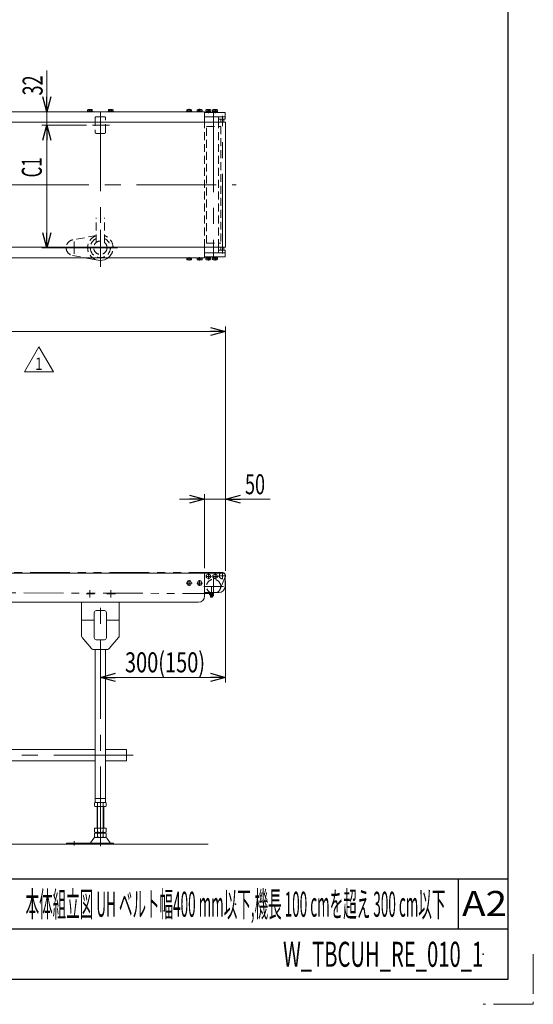
# Model space of a CAD drawing. Units: millimetres. Extents: x -3438 to 3438, y -2316 to 2316.
# Drawn here: x 2207 to 3438, y -2316 to 46 of the extents above; entities that cross this region are included whole.
import ezdxf
from ezdxf.enums import TextEntityAlignment as Align

# ---------------------------------------------------------------- set-up
doc = ezdxf.new("R2010")
doc.units = ezdxf.units.MM
doc.header["$LTSCALE"] = 3
doc.header["$PDSIZE"] = 1
for name, pattern in [('CENTER', [50.8, 31.75, -6.35, 6.35, -6.35]), ('CENTERX2', [101.6, 63.5, -12.7, 12.7, -12.7]), ('DASHED2', [9.525, 6.35, -3.175]), ('PHANTOM', [63.5, 31.75, -6.35, 6.35, -6.35, 6.35, -6.35])]:
    doc.linetypes.add(name, pattern=pattern)
for name, color, linetype in [('2', 7, 'Continuous'), ('3', 7, 'Continuous'), ('4', 7, 'Continuous'), ('5', 7, 'Continuous'), ('6', 7, 'Continuous'), ('L-2', 7, 'Continuous'), ('Layer0015', 7, 'Continuous'), ('Layer0027', 7, 'Continuous'), ('ZUWAKU', 7, 'Continuous'), ('寸法', 7, 'Continuous')]:
    doc.layers.add(name, color=color, linetype=linetype)
doc.styles.add('dcStyle0', font='ＭＳ Ｐゴシック', dxfattribs={"width": 0.8})
doc.styles.add('dcStyle1', font='txt.shx', dxfattribs={"width": 1.2, "bigfont": 'bigfont'})
doc.dimstyles.new('dc_Rotated', dxfattribs={"dimtxt": 48, "dimasz": 36.000023, "dimexe": 12, "dimexo": 12, "dimgap": 10, "dimtad": 3, "dimdsep": 46, "dimtxsty": 'dcStyle0', "dimblk1": 'OPEN30', "dimblk2": 'OPEN30', "dimsah": 1, "dimcen": 0.09, "dimclrd": 2, "dimclre": 2, "dimclrt": 2, "dimadec": 0, "dimazin": 2, "dimtfac": 1, "dimtdec": 4, "dimtmove": 0, "dimatfit": 3, "dimfxl": 1, "dimarcsym": 1})
doc.dimstyles.new('dc_Rotated_F2', dxfattribs={"dimtxt": 48, "dimasz": 36.000023, "dimexe": 12, "dimexo": 12, "dimgap": 12, "dimtad": 3, "dimdsep": 46, "dimtxsty": 'dcStyle0', "dimblk1": 'OPEN30', "dimblk2": 'OPEN30', "dimsah": 1, "dimcen": 0.09, "dimse1": 1, "dimclrd": 2, "dimclre": 2, "dimclrt": 2, "dimadec": 0, "dimazin": 2, "dimtfac": 1, "dimtdec": 4, "dimtmove": 0, "dimatfit": 3, "dimfxl": 1, "dimarcsym": 1})

# ---------------------------------------------------------------- blocks, each defined once
blk = doc.blocks.new('_Open30')
at = {"color": 0, "linetype": 'ByBlock', "lineweight": -2}
for p, q in [((-1, 0.267949), (0, 0)), ((0, 0), (-1, -0.267949)), ((0, 0), (-1, 0))]:
    blk.add_line(p, q, dxfattribs=at)
blk = doc.blocks.new('*D62')
at = {"color": 2, "linetype": 'Continuous', "lineweight": 13}
for p, q in [((700, -1276.2), (700, -690.1)), ((700, -702.1), (2700, -702.1)), ((2700, -1276.2), (2700, -690.1))]:
    blk.add_line(p, q, dxfattribs=at)
at = {"color": 2, "xscale": 36.00003369138344, "yscale": 35.99987241868372}
for p, rotation in [((700, -702.1), 180), ((2700, -702.1), 360)]:
    blk.add_blockref('_Open30', p, dxfattribs=dict(at, rotation=rotation))
at = {"color": 2, "style": 'dcStyle0', "width": 0.774103}
blk.add_text('機\u3000長', height=48, dxfattribs=at).set_placement((1653.9, -690.1), (1797.9, -690.1), align=Align.FIT)
blk = doc.blocks.new('*D74')
at = {"color": 2, "linetype": 'Continuous', "lineweight": 13}
for p, q in [((2590, -1104.7), (2650, -1104.7)), ((2650, -1269.7), (2650, -1092.7)), ((2650, -1104.7), (2700, -1104.7)), ((2700, -1276.2), (2700, -1092.7)), ((2806.8, -1104.7), (2700, -1104.7))]:
    blk.add_line(p, q, dxfattribs=at)
at = {"color": 2, "xscale": 36.00003369138344, "yscale": 35.99987241868372}
for p, rotation in [((2650, -1104.7), 360), ((2700, -1104.7), 180)]:
    blk.add_blockref('_Open30', p, dxfattribs=dict(at, rotation=rotation))
at = {"color": 2, "style": 'dcStyle0', "width": 0.6875}
blk.add_text('50', height=48, dxfattribs=at).set_placement((2746.8, -1092.7), (2794.8, -1092.7), align=Align.FIT)
blk = doc.blocks.new('*D77')
at = {"color": 2, "linetype": 'Continuous', "lineweight": 13}
for p, q in [((2700, -1300.2), (2700, -1543.8)), ((2400, -1531.8), (2700, -1531.8))]:
    blk.add_line(p, q, dxfattribs=at)
at = {"color": 2, "xscale": 36.00003369138344, "yscale": 35.99987241868372}
for p, rotation in [((2400, -1531.8), 180), ((2700, -1531.8), 360)]:
    blk.add_blockref('_Open30', p, dxfattribs=dict(at, rotation=rotation))
at = {"color": 2, "style": 'dcStyle0', "width": 0.761909}
blk.add_text('300(150)', height=48, dxfattribs=at).set_placement((2459, -1519.8), (2651, -1519.8), align=Align.FIT)
blk = doc.blocks.new('DC_GROUP_W_TBCUH_RE_010_1_44')
at = {"color": 7, "linetype": 'Continuous', "lineweight": 13}
for p, q in [((787.5, -1731.7), (787.5, -1704.5)), ((787.5, -1704.5), (837.5, -1704.5)), ((862.5, -1704.5), (2387.5, -1704.5)), ((2412.5, -1704.5), (2462.5, -1704.5)), ((2462.5, -1704.5), (2462.5, -1731.7)), ((837.5, -1731.7), (787.5, -1731.7)), ((2387.5, -1731.7), (862.5, -1731.7)), ((2462.5, -1731.7), (2412.5, -1731.7))]:
    blk.add_line(p, q, dxfattribs=at)
blk = doc.blocks.new('DC_GROUP_W_TBCUH_RE_010_1_43')
at = {"color": 3, "linetype": 'CENTERX2', "lineweight": 13}
for p, q in [((836.3, -1331.7), (805.6, -1331.7)), ((825, -1322.9), (825, -1340.7)), ((850, -1338.8), (850, -1936.5)), ((886.3, -1331.7), (865.6, -1331.7)), ((875, -1322.9), (875, -1340.7)), ((2386.3, -1331.7), (2365.6, -1331.7)), ((2375, -1322.9), (2375, -1340.7)), ((2400, -1936.5), (2400, -1338.2)), ((2436.3, -1331.7), (2415.6, -1331.7)), ((2425, -1322.9), (2425, -1340.7)), ((764.2, -1718.1), (2489.5, -1718.1)), ((787, -1935.1), (787, -1924.9)), ((2337, -1924.9), (2337, -1935.1))]:
    blk.add_line(p, q, dxfattribs=at)
at = {"color": 7, "linetype": 'Continuous', "lineweight": 13}
for p, q in [((805, -1351.7), (805, -1432.9)), ((895, -1351.7), (895, -1432.9)), ((2355, -1351.7), (2355, -1432.9)), ((2445, -1351.7), (2445, -1432.9)), ((835.3, -1436.7), (835.3, -1376.7)), ((840.3, -1371.7), (859.7, -1371.7)), ((864.7, -1376.7), (864.7, -1436.7)), ((2385.3, -1436.7), (2385.3, -1376.7)), ((2390.3, -1371.7), (2409.7, -1371.7)), ((2414.7, -1376.7), (2414.7, -1436.7)), ((835.3, -1394.7), (805, -1394.7)), ((895, -1394.7), (864.7, -1394.7)), ((2385.3, -1394.7), (2355, -1394.7)), ((2445, -1394.7), (2414.7, -1394.7)), ((828.5, -1462.9), (806.1, -1436.1)), ((871.5, -1462.9), (893.8, -1436.1)), ((2378.5, -1462.9), (2356.1, -1436.1)), ((2421.5, -1462.9), (2443.8, -1436.1)), ((859.7, -1441.7), (840.3, -1441.7)), ((2409.7, -1441.7), (2390.3, -1441.7)), ((867.6, -1464.7), (832.3, -1464.7)), ((837.5, -1831.7), (837.5, -1464.7)), ((862.5, -1831.7), (862.5, -1464.7)), ((2417.6, -1464.7), (2382.3, -1464.7)), ((2387.5, -1831.7), (2387.5, -1464.7)), ((2412.5, -1831.7), (2412.5, -1464.7)), ((836.1, -1832.6), (836.1, -1840.8)), ((862.5, -1822.7), (837.5, -1822.7)), ((862.5, -1831.7), (837.5, -1831.7)), ((839.6, -1841.7), (860.4, -1841.7)), ((842, -1893.7), (842, -1841.7)), ((843, -1832.6), (843, -1840.8)), ((856.9, -1840.8), (856.9, -1832.6)), ((858, -1841.7), (858, -1893.7)), ((863.8, -1840.8), (863.8, -1832.6)), ((2386.1, -1832.6), (2386.1, -1840.8)), ((2412.5, -1822.7), (2387.5, -1822.7)), ((2412.5, -1831.7), (2387.5, -1831.7)), ((2389.6, -1841.7), (2410.4, -1841.7)), ((2392, -1893.7), (2392, -1841.7)), ((2393, -1832.6), (2393, -1840.8)), ((2406.9, -1840.8), (2406.9, -1832.6)), ((2408, -1841.7), (2408, -1893.7)), ((2413.8, -1840.8), (2413.8, -1832.6)), ((836.1, -1893.7), (836.1, -1902.8)), ((863.8, -1893.7), (836.1, -1893.7)), ((836.1, -1906.6), (836.1, -1914.8)), ((860.4, -1903.7), (839.6, -1903.7)), ((860.4, -1905.7), (839.6, -1905.7)), ((842, -1905.7), (842, -1903.7)), ((843, -1893.7), (843, -1902.8)), ((843, -1906.6), (843, -1914.8)), ((856.9, -1902.8), (856.9, -1893.7)), ((856.9, -1914.8), (856.9, -1906.6)), ((858, -1903.7), (858, -1905.7)), ((863.8, -1902.8), (863.8, -1893.7)), ((863.8, -1914.8), (863.8, -1906.6)), ((2413.8, -1893.7), (2386.1, -1893.7)), ((2386.1, -1893.7), (2386.1, -1902.8)), ((2386.1, -1906.6), (2386.1, -1914.8)), ((2410.4, -1903.7), (2389.6, -1903.7)), ((2410.4, -1905.7), (2389.6, -1905.7)), ((2392, -1905.7), (2392, -1903.7)), ((2393, -1893.7), (2393, -1902.8)), ((2393, -1906.6), (2393, -1914.8)), ((2406.9, -1902.8), (2406.9, -1893.7)), ((2406.9, -1914.8), (2406.9, -1906.6)), ((2408, -1903.7), (2408, -1905.7)), ((2413.8, -1902.8), (2413.8, -1893.7)), ((2413.8, -1914.8), (2413.8, -1906.6)), ((880.5, -1929.7), (768, -1929.7)), ((768, -1929.7), (768, -1931.7)), ((834.2, -1917.6), (826.6, -1928.7)), ((862.4, -1915.7), (837.6, -1915.7)), ((865.8, -1917.6), (873.4, -1928.7)), ((880.5, -1931.7), (880.5, -1929.7)), ((2319, -1929.7), (2319, -1931.7)), ((2431.5, -1929.7), (2319, -1929.7)), ((2376.6, -1928.7), (2384.2, -1917.6)), ((2412.4, -1915.7), (2387.6, -1915.7)), ((2423.4, -1928.7), (2415.8, -1917.6)), ((2431.5, -1931.7), (2431.5, -1929.7))]:
    blk.add_line(p, q, dxfattribs=at)
at = {"color": 3, "linetype": 'Continuous', "lineweight": 13}
for p, q in [((843.5, -1841.7), (843.5, -1893.7)), ((856.5, -1893.7), (856.5, -1841.7)), ((2393.5, -1841.7), (2393.5, -1893.7)), ((2406.5, -1893.7), (2406.5, -1841.7))]:
    blk.add_line(p, q, dxfattribs=at)
at = {"color": 7, "linetype": 'Continuous', "lineweight": 13}
for centre, radius, start, end in [((840.3, -1376.7), 5, 90, 180), ((859.7, -1376.7), 5, 0, 90), ((2390.3, -1376.7), 5, 90, 180), ((2409.7, -1376.7), 5, 0, 90), ((810, -1432.9), 5, 180, 219.8056), ((840.3, -1436.7), 5, 180, 270), ((859.7, -1436.7), 5, 270, 0), ((890, -1432.9), 5, 320.1944, 0), ((2360, -1432.9), 5, 180, 219.8056), ((2390.3, -1436.7), 5, 180, 270), ((2409.7, -1436.7), 5, 270, 0), ((2440, -1432.9), 5, 320.1944, 0), ((832.3, -1459.7), 5, 219.8056, 270), ((867.6, -1459.7), 5, 270, 320.1944), ((2382.3, -1459.7), 5, 219.8056, 270), ((2417.6, -1459.7), 5, 270, 320.1944), ((839.6, -1838.9), 7.25, 61.461, 118.539), ((839.6, -1834.4), 7.25, 241.461, 298.539), ((850, -1859.4), 27.7, 75.5058, 104.4942), ((850, -1814), 27.7, 255.5058, 284.4942), ((860.4, -1838.9), 7.25, 61.461, 118.539), ((860.4, -1834.4), 7.25, 241.461, 298.539), ((2389.6, -1838.9), 7.25, 61.461, 118.539), ((2389.6, -1834.4), 7.25, 241.461, 298.539), ((2400, -1859.4), 27.7, 75.5058, 104.4942), ((2400, -1814), 27.7, 255.5058, 284.4942), ((2410.4, -1838.9), 7.25, 61.461, 118.539), ((2410.4, -1834.4), 7.25, 241.461, 298.539), ((839.6, -1896.4), 7.25, 241.461, 298.539), ((839.6, -1912.9), 7.25, 61.461, 118.539), ((850, -1876), 27.7, 255.5058, 284.4942), ((850, -1933.4), 27.7, 75.5058, 104.4942), ((860.4, -1896.4), 7.25, 241.461, 298.539), ((860.4, -1912.9), 7.25, 61.461, 118.539), ((2389.6, -1896.4), 7.25, 241.461, 298.539), ((2389.6, -1912.9), 7.25, 61.461, 118.539), ((2400, -1876), 27.7, 255.5058, 284.4942), ((2400, -1933.4), 27.7, 75.5058, 104.4942), ((2410.4, -1896.4), 7.25, 241.461, 298.539), ((2410.4, -1912.9), 7.25, 61.461, 118.539), ((824.9, -1927.7), 2, 270, 328.259), ((837.6, -1919.7), 4, 90, 148.259), ((839.6, -1908.4), 7.25, 241.461, 298.539), ((850, -1888), 27.7, 255.5058, 284.4942), ((860.4, -1908.4), 7.25, 241.461, 298.539), ((862.4, -1919.7), 4, 31.741, 90), ((875.1, -1927.7), 2, 211.741, 270), ((2374.9, -1927.7), 2, 270, 328.259), ((2387.6, -1919.7), 4, 90, 148.259), ((2389.6, -1908.4), 7.25, 241.461, 298.539), ((2400, -1888), 27.7, 255.5058, 284.4942), ((2410.4, -1908.4), 7.25, 241.461, 298.539), ((2412.4, -1919.7), 4, 31.741, 90), ((2425.1, -1927.7), 2, 211.741, 270)]:
    blk.add_arc(centre, radius, start, end, dxfattribs=at)
at = {"linetype": 'Continuous'}
blk.add_blockref('DC_GROUP_W_TBCUH_RE_010_1_44', (0, 0), dxfattribs=at)
blk = doc.blocks.new('DC_IMAGEDIMGROUP_4')
at = {"color": 2, "linetype": 'Continuous', "lineweight": 13}
for p, q in [((2271.6, -76.2), (2271.6, -175.3)), ((2638, -175.3), (2259.6, -175.3)), ((2271.6, -207.3), (2271.6, -175.3)), ((2366.4, -207.3), (2259.6, -207.3)), ((2271.6, -257.3), (2271.6, -207.3))]:
    blk.add_line(p, q, dxfattribs=at)
at = {"color": 2, "xscale": 36.00003369138344, "yscale": 35.99987241868372}
for p, rotation in [((2271.6, -175.3), 270), ((2271.6, -207.3), 90)]:
    blk.add_blockref('_Open30', p, dxfattribs=dict(at, rotation=rotation))
at = {"color": 2, "style": 'dcStyle0', "width": 0.6875}
blk.add_text('32', height=48, rotation=90, dxfattribs=at).set_placement((2261.6, -136.2), (2261.6, -88.2), align=Align.FIT)
blk = doc.blocks.new('*D177')
at = {"color": 2, "linetype": 'Continuous', "lineweight": 13}
for p, q in [((2366.4, -207.3), (2259.6, -207.3)), ((2271.6, -501.3), (2271.6, -207.3)), ((2346.6, -501.3), (2259.6, -501.3))]:
    blk.add_line(p, q, dxfattribs=at)
at = {"color": 2, "xscale": 36.00003369138344, "yscale": 35.99987241868372}
for p, rotation in [((2271.6, -207.3), 90), ((2271.6, -501.3), 270)]:
    blk.add_blockref('_Open30', p, dxfattribs=dict(at, rotation=rotation))
at = {"color": 2, "style": 'dcStyle0', "width": 0.590446}
blk.add_text('C1', height=48, rotation=90, dxfattribs=at).set_placement((2259.6, -332.7), (2259.6, -284.7), align=Align.FIT)
blk = doc.blocks.new('DC_GROUP_W_TBCUH_RE_010_1_119')
at = {"color": 3, "linetype": 'CENTERX2', "lineweight": 13}
blk.add_line((2400, -458.6), (2400, -544), dxfattribs=at)
at = {"color": 4, "linetype": 'DASHED2', "lineweight": 13}
for start, end in [(109.1395, 231.8954), (308.1046, 70.8605)]:
    blk.add_arc((2400, -501.3), 30.5, start, end, dxfattribs=at)
at = {"color": 3, "linetype": 'Continuous', "lineweight": 18}
blk.add_arc((2400, -501.3), 30.5, 231.8954, 308.1046, dxfattribs=at)
blk = doc.blocks.new('DC_GROUP_W_TBCUH_RE_010_1_125')
at = {"color": 7, "linetype": 'Continuous', "lineweight": 13}
for p, q in [((2631.9, -175.3), (2631.9, -173.8)), ((2644.1, -173.8), (2631.9, -173.8)), ((2632.2, -173.8), (2632.2, -170.3)), ((2642.3, -169.8), (2633.6, -169.8)), ((2635.1, -173.8), (2635.1, -170.3)), ((2637.6, -173.8), (2638, -175.3)), ((2638, -173.8), (2638.4, -175.3)), ((2640.9, -173.8), (2640.9, -170.3)), ((2643.7, -173.8), (2643.7, -170.3)), ((2644.1, -175.3), (2644.1, -173.8))]:
    blk.add_line(p, q, dxfattribs=at)
at = {"color": 3, "linetype": 'CENTER', "lineweight": 13}
blk.add_line((2638, -168.6), (2638, -176.5), dxfattribs=at)
at = {"color": 7, "linetype": 'Continuous', "lineweight": 13}
for centre, radius, start, end in [((2633.6, -172.1), 2.32, 51.4811, 128.5189), ((2638, -178.3), 8.51, 70.1808, 109.8192), ((2642.3, -172.1), 2.32, 51.4811, 128.5189)]:
    blk.add_arc(centre, radius, start, end, dxfattribs=at)
blk = doc.blocks.new('DC_GROUP_W_TBCUH_RE_010_1_126')
at = {"color": 7, "linetype": 'Continuous', "lineweight": 13}
for p, q in [((2606.9, -175.3), (2606.9, -173.8)), ((2619.1, -173.8), (2606.9, -173.8)), ((2607.2, -173.8), (2607.2, -170.3)), ((2617.3, -169.8), (2608.6, -169.8)), ((2610.1, -173.8), (2610.1, -170.3)), ((2612.6, -173.8), (2613, -175.3)), ((2613, -173.8), (2613.4, -175.3)), ((2615.9, -173.8), (2615.9, -170.3)), ((2618.7, -173.8), (2618.7, -170.3)), ((2619.1, -175.3), (2619.1, -173.8))]:
    blk.add_line(p, q, dxfattribs=at)
at = {"color": 3, "linetype": 'CENTER', "lineweight": 13}
blk.add_line((2613, -168.6), (2613, -176.5), dxfattribs=at)
at = {"color": 7, "linetype": 'Continuous', "lineweight": 13}
for centre, radius, start, end in [((2608.6, -172.1), 2.32, 51.4811, 128.5189), ((2613, -178.3), 8.51, 70.1808, 109.8192), ((2617.3, -172.1), 2.32, 51.4811, 128.5189)]:
    blk.add_arc(centre, radius, start, end, dxfattribs=at)
blk = doc.blocks.new('DC_GROUP_W_TBCUH_RE_010_1_132')
at = {"color": 7, "linetype": 'Continuous', "lineweight": 13}
for p, q in [((2650, -200.3), (2650, -175.3)), ((2650, -525.3), (2650, -500.3))]:
    blk.add_line(p, q, dxfattribs=at)
at = {"color": 4, "linetype": 'DASHED2', "lineweight": 13}
blk.add_line((2650, -500.3), (2650, -350.3), dxfattribs=at)
blk = doc.blocks.new('DC_GROUP_W_TBCUH_RE_010_1_135')
at = {"color": 7, "linetype": 'Continuous', "lineweight": 13}
for p, q in [((2631.9, -525.3), (2631.9, -526.8)), ((2631.9, -526.8), (2644.1, -526.8)), ((2632.2, -526.8), (2632.2, -530.3)), ((2633.6, -530.8), (2642.3, -530.8)), ((2635.1, -526.8), (2635.1, -530.3)), ((2638, -526.8), (2637.6, -525.3)), ((2638.4, -526.8), (2638, -525.3)), ((2640.9, -526.8), (2640.9, -530.3)), ((2643.7, -526.8), (2643.7, -530.3)), ((2644.1, -525.3), (2644.1, -526.8))]:
    blk.add_line(p, q, dxfattribs=at)
at = {"color": 3, "linetype": 'CENTER', "lineweight": 13}
blk.add_line((2638, -532), (2638, -524.1), dxfattribs=at)
at = {"color": 7, "linetype": 'Continuous', "lineweight": 13}
for centre, radius, start, end in [((2633.6, -528.5), 2.32, 231.4811, 308.5189), ((2638, -522.3), 8.51, 250.1808, 289.8192), ((2642.3, -528.5), 2.32, 231.4811, 308.5189)]:
    blk.add_arc(centre, radius, start, end, dxfattribs=at)
blk = doc.blocks.new('DC_GROUP_W_TBCUH_RE_010_1_136')
at = {"color": 7, "linetype": 'Continuous', "lineweight": 13}
for p, q in [((2606.9, -525.3), (2606.9, -526.8)), ((2606.9, -526.8), (2619.1, -526.8)), ((2607.2, -526.8), (2607.2, -530.3)), ((2608.6, -530.8), (2617.3, -530.8)), ((2610.1, -526.8), (2610.1, -530.3)), ((2613, -526.8), (2612.6, -525.3)), ((2613.4, -526.8), (2613, -525.3)), ((2615.9, -526.8), (2615.9, -530.3)), ((2618.7, -526.8), (2618.7, -530.3)), ((2619.1, -525.3), (2619.1, -526.8))]:
    blk.add_line(p, q, dxfattribs=at)
at = {"color": 3, "linetype": 'CENTER', "lineweight": 13}
blk.add_line((2613, -532), (2613, -524.1), dxfattribs=at)
at = {"color": 7, "linetype": 'Continuous', "lineweight": 13}
for centre, radius, start, end in [((2608.6, -528.5), 2.32, 231.4811, 308.5189), ((2613, -522.3), 8.51, 250.1808, 289.8192), ((2617.3, -528.5), 2.32, 231.4811, 308.5189)]:
    blk.add_arc(centre, radius, start, end, dxfattribs=at)
blk = doc.blocks.new('DC_GROUP_W_TBCUH_RE_010_1_148')
at = {"color": 2, "linetype": 'Continuous', "lineweight": 13}
for p, q in [((2218, -799.4), (2252.7, -739.4)), ((2252.7, -739.4), (2287.3, -799.4)), ((2287.3, -799.4), (2218, -799.4))]:
    blk.add_line(p, q, dxfattribs=at)
at = {"color": 2, "style": 'dcStyle1', "width": 1.145455}
blk.add_text('1', height=30, dxfattribs=at).set_placement((2243.7, -794.9), (2261.7, -794.9), align=Align.FIT)
blk = doc.blocks.new('DC_GROUP_W_TBCUH_RE_010_1_130')
at = {"layer": '4', "color": 3, "linetype": 'Continuous', "lineweight": 13}
for p, q in [((2696, -193.3), (2689, -193.3)), ((2689, -507.3), (2696, -507.3))]:
    blk.add_line(p, q, dxfattribs=at)
at = {"layer": '4', "color": 7, "linetype": 'Continuous', "lineweight": 13}
for p, q in [((2689, -193.3), (2689, -200.3)), ((2696, -200.3), (2696, -193.3)), ((2689, -500.3), (2689, -507.3)), ((2696, -507.3), (2696, -500.3))]:
    blk.add_line(p, q, dxfattribs=at)
blk = doc.blocks.new('DC_GROUP_W_TBCUH_RE_010_1_23')
at = {"layer": 'L-2', "color": 3, "linetype": 'CENTERX2', "lineweight": 13}
for p, q in [((2682.4, -1289.7), (2668.5, -1289.7)), ((2675, -1296.6), (2675, -1282.7))]:
    blk.add_line(p, q, dxfattribs=at)
at = {"layer": 'L-2', "color": 7, "linetype": 'Continuous', "lineweight": 13}
for p, q in [((2675, -1283.9), (2670, -1286.8)), ((2670, -1286.8), (2670, -1292.6)), ((2670, -1292.6), (2675, -1295.4)), ((2680, -1286.8), (2675, -1283.9)), ((2675, -1295.4), (2680, -1292.6)), ((2680, -1292.6), (2680, -1286.8))]:
    blk.add_line(p, q, dxfattribs=at)
at = {"layer": 'L-2', "color": 3, "linetype": 'Continuous', "lineweight": 13}
blk.add_circle((2675, -1289.7), 5, dxfattribs=at)
blk = doc.blocks.new('DC_GROUP_W_TBCUH_RE_010_1_26')
at = {"layer": 'L-2', "color": 3, "linetype": 'CENTERX2', "lineweight": 13}
for p, q in [((2666.4, -1289.7), (2652.5, -1289.7)), ((2659, -1296.6), (2659, -1282.7))]:
    blk.add_line(p, q, dxfattribs=at)
at = {"layer": 'L-2', "color": 7, "linetype": 'Continuous', "lineweight": 13}
for p, q in [((2659, -1283.9), (2654, -1286.8)), ((2654, -1286.8), (2654, -1292.6)), ((2654, -1292.6), (2659, -1295.4)), ((2664, -1286.8), (2659, -1283.9)), ((2659, -1295.4), (2664, -1292.6)), ((2664, -1292.6), (2664, -1286.8))]:
    blk.add_line(p, q, dxfattribs=at)
at = {"layer": 'L-2', "color": 3, "linetype": 'Continuous', "lineweight": 13}
blk.add_circle((2659, -1289.7), 5, dxfattribs=at)
blk = doc.blocks.new('DC_GROUP_W_TBCUH_RE_010_1_27')
at = {"layer": 'L-2', "color": 7, "linetype": 'Continuous', "lineweight": 13}
for p, q in [((2650, -1281.7), (2694, -1281.7)), ((2650, -1285.7), (2650, -1281.7)), ((2699, -1286.7), (2699, -1313.7)), ((2684, -1328.7), (2650.5, -1328.7))]:
    blk.add_line(p, q, dxfattribs=at)
for centre, radius, start, end in [((2694, -1286.7), 5, 0, 90), ((2684, -1313.7), 15, 270, 360), ((2650.5, -1323.7), 5, 264.4658, 270)]:
    blk.add_arc(centre, radius, start, end, dxfattribs=at)
blk = doc.blocks.new('DC_GROUP_W_TBCUH_RE_010_1_28')
at = {"layer": 'L-2', "color": 3, "linetype": 'CENTERX2', "lineweight": 13}
blk.add_line((2666.5, -1314.9), (2666.5, -1340.3), dxfattribs=at)
at = {"layer": 'L-2', "color": 7, "linetype": 'Continuous', "lineweight": 13}
for p, q in [((2661.9, -1328.7), (2671.1, -1328.7)), ((2661.9, -1330), (2661.9, -1328.7)), ((2661.9, -1330), (2671.1, -1330)), ((2661.9, -1333.6), (2661.9, -1330)), ((2669.9, -1334), (2663, -1334)), ((2664, -1339.4), (2664, -1334)), ((2664, -1339.4), (2664.4, -1339.9)), ((2664.2, -1330), (2664.2, -1333.6)), ((2664.4, -1339.9), (2668.5, -1339.9)), ((2668.5, -1339.9), (2669, -1339.4)), ((2668.8, -1330), (2668.8, -1333.6)), ((2669, -1334), (2669, -1339.4)), ((2671.1, -1328.7), (2671.1, -1330)), ((2671.1, -1330), (2671.1, -1333.6))]:
    blk.add_line(p, q, dxfattribs=at)
at = {"layer": 'L-2', "color": 6, "linetype": 'Continuous', "lineweight": 13}
for p, q in [((2663.9, -1328.7), (2663.9, -1330)), ((2669, -1328.7), (2669, -1330))]:
    blk.add_line(p, q, dxfattribs=at)
at = {"layer": 'L-2', "color": 3, "linetype": 'Continuous', "lineweight": 13}
for p, q in [((2669, -1339.4), (2664, -1339.4)), ((2664.4, -1339.9), (2664.4, -1334)), ((2668.5, -1334), (2668.5, -1339.9))]:
    blk.add_line(p, q, dxfattribs=at)
at = {"layer": 'L-2', "color": 7, "linetype": 'Continuous', "lineweight": 13}
for centre, radius, start, end in [((2663, -1331.9), 2.04, 235.6158, 304.3842), ((2666.5, -1326.3), 7.64, 252.412, 287.588), ((2669.9, -1331.9), 2.04, 235.6158, 304.3842)]:
    blk.add_arc(centre, radius, start, end, dxfattribs=at)
blk = doc.blocks.new('DC_GROUP_W_TBCUH_RE_010_1_24')
at = {"layer": 'Layer0015', "color": 3, "linetype": 'CENTERX2', "lineweight": 13}
for p, q in [((2684.5, -1288.2), (2701.2, -1288.2)), ((2692.5, -1296.4), (2692.5, -1279.7))]:
    blk.add_line(p, q, dxfattribs=at)
at = {"layer": 'Layer0015', "color": 4, "linetype": 'DASHED2', "lineweight": 13}
blk.add_arc((2692.5, -1288.2), 7.5, 119.9264, 330.0736, dxfattribs=at)
at = {"layer": 'Layer0015', "color": 7, "linetype": 'Continuous', "lineweight": 13}
blk.add_arc((2692.5, -1288.2), 7.5, 330.0736, 119.9264, dxfattribs=at)
blk = doc.blocks.new('DC_GROUP_W_TBCUH_RE_010_1_25')
at = {"layer": 'ZUWAKU', "color": 3, "linetype": 'CENTERX2', "lineweight": 13}
for p, q in [((2671.5, -1289.9), (2671.5, -1337.5)), ((2695.3, -1313.7), (2647.7, -1313.7))]:
    blk.add_line(p, q, dxfattribs=at)
at = {"layer": 'ZUWAKU', "color": 4, "linetype": 'DASHED2', "lineweight": 13}
blk.add_circle((2671.5, -1313.7), 17, dxfattribs=at)
blk = doc.blocks.new('DC_GROUP_W_TBCUH_RE_010_1_29')
at = {"layer": '2', "color": 3, "linetype": 'CENTERX2', "lineweight": 13}
for p, q in [((2613, -1312.6), (2613, -1298.7)), ((2606, -1305.7), (2619.9, -1305.7))]:
    blk.add_line(p, q, dxfattribs=at)
at = {"layer": '2', "color": 7, "linetype": 'Continuous', "lineweight": 13}
for p, q in [((2610.1, -1300.7), (2607.2, -1305.7)), ((2607.2, -1305.7), (2610.1, -1310.7)), ((2615.9, -1300.7), (2610.1, -1300.7)), ((2610.1, -1310.7), (2615.9, -1310.7)), ((2618.7, -1305.7), (2615.9, -1300.7)), ((2615.9, -1310.7), (2618.7, -1305.7))]:
    blk.add_line(p, q, dxfattribs=at)
at = {"layer": '2', "color": 3, "linetype": 'Continuous', "lineweight": 13}
blk.add_circle((2613, -1305.7), 5, dxfattribs=at)
blk = doc.blocks.new('DC_GROUP_W_TBCUH_RE_010_1_30')
at = {"layer": '2', "color": 3, "linetype": 'CENTERX2', "lineweight": 13}
for p, q in [((2638, -1312.6), (2638, -1298.7)), ((2631, -1305.7), (2644.9, -1305.7))]:
    blk.add_line(p, q, dxfattribs=at)
at = {"layer": '2', "color": 7, "linetype": 'Continuous', "lineweight": 13}
for p, q in [((2635.1, -1300.7), (2632.2, -1305.7)), ((2632.2, -1305.7), (2635.1, -1310.7)), ((2640.9, -1300.7), (2635.1, -1300.7)), ((2635.1, -1310.7), (2640.9, -1310.7)), ((2643.7, -1305.7), (2640.9, -1300.7)), ((2640.9, -1310.7), (2643.7, -1305.7))]:
    blk.add_line(p, q, dxfattribs=at)
at = {"layer": '2', "color": 3, "linetype": 'Continuous', "lineweight": 13}
blk.add_circle((2638, -1305.7), 5, dxfattribs=at)
blk = doc.blocks.new('DC_GROUP_W_TBCUH_RE_010_1_12')
at = {"layer": 'ZUWAKU', "color": 2, "linetype": 'Continuous'}
for p in [(1584, -2076), (2724, -2076), (456, -2196), (1584, -2196), (3318, -2196)]:
    blk.add_point(p, dxfattribs=at)
blk = doc.blocks.new('DC_GROUP_W_TBCUH_RE_010_1_122')
at = {"layer": '3', "color": 7, "linetype": 'Continuous', "lineweight": 13}
for p, q in [((2699, -177.3), (2650, -177.3)), ((2650, -187.3), (2650, -177.3)), ((2650, -187.3), (2699, -187.3)), ((2699, -187.3), (2699, -177.3))]:
    blk.add_line(p, q, dxfattribs=at)
blk = doc.blocks.new('DC_GROUP_W_TBCUH_RE_010_1_123')
at = {"layer": '3', "color": 7, "linetype": 'Continuous', "lineweight": 13}
for p, q in [((2652.7, -177.3), (2652.7, -175.7)), ((2652.7, -175.7), (2665.2, -175.7)), ((2652.7, -177.3), (2665.2, -177.3)), ((2652.9, -175.7), (2652.9, -174.2)), ((2652.9, -174.2), (2665.1, -174.2)), ((2653.2, -174.2), (2653.2, -170.7)), ((2654.6, -170.2), (2663.3, -170.2)), ((2656.1, -174.2), (2656.1, -170.7)), ((2659, -174.2), (2658.6, -175.7)), ((2659.4, -174.2), (2659, -175.7)), ((2661.9, -174.2), (2661.9, -170.7)), ((2664.7, -174.2), (2664.7, -170.7)), ((2665.1, -175.7), (2665.1, -174.2)), ((2665.2, -177.3), (2665.2, -175.7))]:
    blk.add_line(p, q, dxfattribs=at)
at = {"layer": '3', "color": 3, "linetype": 'CENTERX2', "lineweight": 13}
blk.add_line((2659, -169), (2659, -178.6), dxfattribs=at)
at = {"layer": '3', "color": 7, "linetype": 'Continuous', "lineweight": 13}
for centre, radius, start, end in [((2654.6, -172.5), 2.32, 51.4811, 128.5189), ((2659, -178.7), 8.51, 70.1808, 109.8192), ((2663.3, -172.5), 2.32, 51.4811, 128.5189)]:
    blk.add_arc(centre, radius, start, end, dxfattribs=at)
blk = doc.blocks.new('DC_GROUP_W_TBCUH_RE_010_1_124')
at = {"layer": '3', "color": 7, "linetype": 'Continuous', "lineweight": 13}
for p, q in [((2668.7, -177.3), (2668.7, -175.7)), ((2668.7, -175.7), (2681.2, -175.7)), ((2668.7, -177.3), (2681.2, -177.3)), ((2668.9, -175.7), (2668.9, -174.2)), ((2668.9, -174.2), (2681.1, -174.2)), ((2669.2, -174.2), (2669.2, -170.7)), ((2670.6, -170.2), (2679.3, -170.2)), ((2672.1, -174.2), (2672.1, -170.7)), ((2675, -174.2), (2674.6, -175.7)), ((2675.4, -174.2), (2675, -175.7)), ((2677.9, -174.2), (2677.9, -170.7)), ((2680.7, -174.2), (2680.7, -170.7)), ((2681.1, -175.7), (2681.1, -174.2)), ((2681.2, -177.3), (2681.2, -175.7))]:
    blk.add_line(p, q, dxfattribs=at)
at = {"layer": '3', "color": 3, "linetype": 'CENTERX2', "lineweight": 13}
blk.add_line((2675, -169), (2675, -178.6), dxfattribs=at)
at = {"layer": '3', "color": 7, "linetype": 'Continuous', "lineweight": 13}
for centre, radius, start, end in [((2670.6, -172.5), 2.32, 51.4811, 128.5189), ((2675, -178.7), 8.51, 70.1808, 109.8192), ((2679.3, -172.5), 2.32, 51.4811, 128.5189)]:
    blk.add_arc(centre, radius, start, end, dxfattribs=at)
blk = doc.blocks.new('DC_GROUP_W_TBCUH_RE_010_1_127')
at = {"layer": '3', "color": 7, "linetype": 'Continuous', "lineweight": 13}
for p, q in [((2652.7, -523.3), (2665.2, -523.3)), ((2652.7, -523.3), (2652.7, -524.9)), ((2652.7, -524.9), (2665.2, -524.9)), ((2652.9, -524.9), (2652.9, -526.4)), ((2652.9, -526.4), (2665.1, -526.4)), ((2653.2, -526.4), (2653.2, -529.9)), ((2654.6, -530.4), (2663.3, -530.4)), ((2656.1, -526.4), (2656.1, -529.9)), ((2659, -526.4), (2658.6, -524.9)), ((2659.4, -526.4), (2659, -524.9)), ((2661.9, -526.4), (2661.9, -529.9)), ((2664.7, -526.4), (2664.7, -529.9)), ((2665.1, -524.9), (2665.1, -526.4)), ((2665.2, -523.3), (2665.2, -524.9))]:
    blk.add_line(p, q, dxfattribs=at)
at = {"layer": '3', "color": 3, "linetype": 'CENTERX2', "lineweight": 13}
blk.add_line((2659, -531.7), (2659, -522.1), dxfattribs=at)
at = {"layer": '3', "color": 7, "linetype": 'Continuous', "lineweight": 13}
for centre, radius, start, end in [((2654.6, -528.1), 2.32, 231.4811, 308.5189), ((2659, -521.9), 8.51, 250.1808, 289.8192), ((2663.3, -528.1), 2.32, 231.4811, 308.5189)]:
    blk.add_arc(centre, radius, start, end, dxfattribs=at)
blk = doc.blocks.new('DC_GROUP_W_TBCUH_RE_010_1_128')
at = {"layer": '3', "color": 7, "linetype": 'Continuous', "lineweight": 13}
for p, q in [((2668.7, -523.3), (2681.2, -523.3)), ((2668.7, -523.3), (2668.7, -524.9)), ((2668.7, -524.9), (2681.2, -524.9)), ((2668.9, -524.9), (2668.9, -526.4)), ((2668.9, -526.4), (2681.1, -526.4)), ((2669.2, -526.4), (2669.2, -529.9)), ((2670.6, -530.4), (2679.3, -530.4)), ((2672.1, -526.4), (2672.1, -529.9)), ((2675, -526.4), (2674.6, -524.9)), ((2675.4, -526.4), (2675, -524.9)), ((2677.9, -526.4), (2677.9, -529.9)), ((2680.7, -526.4), (2680.7, -529.9)), ((2681.1, -524.9), (2681.1, -526.4)), ((2681.2, -523.3), (2681.2, -524.9))]:
    blk.add_line(p, q, dxfattribs=at)
at = {"layer": '3', "color": 3, "linetype": 'CENTERX2', "lineweight": 13}
blk.add_line((2675, -531.7), (2675, -522.1), dxfattribs=at)
at = {"layer": '3', "color": 7, "linetype": 'Continuous', "lineweight": 13}
for centre, radius, start, end in [((2670.6, -528.1), 2.32, 231.4811, 308.5189), ((2675, -521.9), 8.51, 250.1808, 289.8192), ((2679.3, -528.1), 2.32, 231.4811, 308.5189)]:
    blk.add_arc(centre, radius, start, end, dxfattribs=at)
blk = doc.blocks.new('DC_GROUP_W_TBCUH_RE_010_1_129')
at = {"layer": '3', "color": 7, "linetype": 'Continuous', "lineweight": 13}
for p, q in [((2650, -513.3), (2699, -513.3)), ((2650, -513.3), (2650, -523.3)), ((2699, -513.3), (2699, -523.3)), ((2699, -523.3), (2650, -523.3))]:
    blk.add_line(p, q, dxfattribs=at)
blk = doc.blocks.new('DC_GROUP_W_TBCUH_RE_010_1_131')
at = {"layer": '5', "color": 3, "linetype": 'CENTERX2', "lineweight": 13}
blk.add_line((2692.5, -515), (2692.5, -185.2), dxfattribs=at)
blk = doc.blocks.new('DC_GROUP_W_TBCUH_RE_010_1_133')
at = {"layer": '6', "color": 3, "linetype": 'CENTERX2', "lineweight": 13}
blk.add_line((2671.5, -177.3), (2671.5, -523.3), dxfattribs=at)
blk = doc.blocks.new('DC_GROUP_W_TBCUH_RE_010_1_134')
at = {"layer": '寸法', "color": 7, "linetype": 'Continuous', "lineweight": 13}
for p, q in [((2650, -200.3), (2650, -187.3)), ((2699, -187.3), (2650, -187.3)), ((2683.5, -187.3), (2683.5, -200.3)), ((2699, -193.3), (2699, -187.3)), ((2683.5, -193.3), (2699, -193.3)), ((2650, -500.3), (2650, -513.3)), ((2699, -513.3), (2650, -513.3)), ((2683.5, -513.3), (2683.5, -500.3)), ((2683.5, -507.3), (2699, -507.3)), ((2699, -507.3), (2699, -513.3))]:
    blk.add_line(p, q, dxfattribs=at)
at = {"layer": '寸法', "color": 4, "linetype": 'DASHED2', "lineweight": 13}
for p, q in [((2650, -500.3), (2650, -200.3)), ((2683.5, -500.3), (2683.5, -200.3))]:
    blk.add_line(p, q, dxfattribs=at)
blk = doc.blocks.new('DC_GROUP_W_TBCUH_RE_010_1_204')
at = {"layer": 'Layer0027', "color": 140, "linetype": 'Continuous', "lineweight": 13}
for p, q in [((2418.9, -175.3), (2418.9, -173.8)), ((2431.1, -173.8), (2418.9, -173.8)), ((2431.1, -175.3), (2418.9, -175.3)), ((2419.2, -173.8), (2419.2, -170.3)), ((2429.3, -169.8), (2420.6, -169.8)), ((2422.1, -173.8), (2422.1, -170.3)), ((2424.6, -173.8), (2425, -175.3)), ((2425, -173.8), (2425.4, -175.3)), ((2427.9, -173.8), (2427.9, -170.3)), ((2430.7, -173.8), (2430.7, -170.3)), ((2431.1, -175.3), (2431.1, -173.8))]:
    blk.add_line(p, q, dxfattribs=at)
at = {"layer": 'Layer0027', "color": 3, "linetype": 'CENTERX2', "lineweight": 13}
blk.add_line((2425, -169.8), (2425, -175.3), dxfattribs=at)
at = {"layer": 'Layer0027', "color": 140, "linetype": 'Continuous', "lineweight": 13}
for centre, radius, start, end in [((2420.6, -172.1), 2.32, 51.4811, 128.5189), ((2425, -178.3), 8.51, 70.1808, 109.8192), ((2429.3, -172.1), 2.32, 51.4811, 128.5189)]:
    blk.add_arc(centre, radius, start, end, dxfattribs=at)
blk = doc.blocks.new('DC_GROUP_W_TBCUH_RE_010_1_205')
at = {"layer": 'Layer0027', "color": 140, "linetype": 'Continuous', "lineweight": 13}
for p, q in [((2368.9, -175.3), (2368.9, -173.8)), ((2381.1, -173.8), (2368.9, -173.8)), ((2381.1, -175.3), (2368.9, -175.3)), ((2369.2, -173.8), (2369.2, -170.3)), ((2379.3, -169.8), (2370.6, -169.8)), ((2372.1, -173.8), (2372.1, -170.3)), ((2374.6, -173.8), (2375, -175.3)), ((2375, -173.8), (2375.4, -175.3)), ((2377.9, -173.8), (2377.9, -170.3)), ((2380.7, -173.8), (2380.7, -170.3)), ((2381.1, -175.3), (2381.1, -173.8))]:
    blk.add_line(p, q, dxfattribs=at)
at = {"layer": 'Layer0027', "color": 3, "linetype": 'CENTERX2', "lineweight": 13}
blk.add_line((2375, -169.8), (2375, -175.3), dxfattribs=at)
at = {"layer": 'Layer0027', "color": 140, "linetype": 'Continuous', "lineweight": 13}
for centre, radius, start, end in [((2370.6, -172.1), 2.32, 51.4811, 128.5189), ((2375, -178.3), 8.51, 70.1808, 109.8192), ((2379.3, -172.1), 2.32, 51.4811, 128.5189)]:
    blk.add_arc(centre, radius, start, end, dxfattribs=at)

msp = doc.modelspace()

# ---------------------------------------------------------------- linework, layer by layer
at = {"color": 7, "linetype": 'Continuous', "lineweight": 13}
for p, q in [((1557.47549336, -175.30898876), (2649.97132322, -175.30898876)), ((699.97966349, -200.30898876), (2699.97132322, -200.30898876)), ((2699.97132322, -500.30898876), (699.97966349, -500.30898876)), ((2649.97132322, -525.30898876), (749.97966349, -525.30898876)), ((717.47549336, -1281.6755618), (2672.47549336, -1281.6755618)), ((1493.78025346, -1351.6755618), (2634.97549336, -1351.6755618))]:
    msp.add_line(p, q, dxfattribs=at)
at = {"color": 4, "linetype": 'DASHED2', "lineweight": 13}
for p, q in [((2409.47549336, -187.30898876), (2390.47549336, -187.30898876)), ((2387.47549336, -190.30898876), (2387.47549336, -224.30898876)), ((2412.47549336, -224.30898876), (2412.47549336, -190.30898876)), ((2654.47132322, -210.30898876), (2688.47132322, -210.30898876)), ((2654.47132322, -490.30898876), (2654.47132322, -210.30898876)), ((2688.47132322, -210.30898876), (2688.47132322, -490.30898876)), ((2390.47549336, -227.30898876), (2409.47549336, -227.30898876)), ((2389.97549336, -488.81899277), (2389.97549336, -429.45857359)), ((2409.97549336, -488.81899277), (2409.97549336, -429.45857359)), ((2389.97549336, -472.14437596), (2333.50723939, -482.62821752)), ((2654.47132322, -490.30898876), (2688.47132322, -490.30898876)), ((2333.50723939, -519.98976001), (2362.15776396, -525.30898876))]:
    msp.add_line(p, q, dxfattribs=at)
at = {"color": 3, "linetype": 'CENTERX2', "lineweight": 13}
for p, q in [((2399.97549336, -175.30898876), (2399.97549336, -547.57854193)), ((2381.0330662, -207.30898876), (2421.5530662, -207.30898876)), ((658.23688672, -350.30898876), (2725.83016535, -350.30898876)), ((2336.97549336, -486.38527783), (2336.97549336, -515.67527783)), ((2301.21119265, -501.30898876), (2441.38549336, -501.30898876))]:
    msp.add_line(p, q, dxfattribs=at)
at = {"color": 7, "linetype": 'Continuous', "lineweight": 18}
for p, q in [((2699.97132322, -500.30898876), (2699.97132322, -200.30898876)), ((2649.97549336, -1336.6755618), (2649.97549336, -1285.6755618))]:
    msp.add_line(p, q, dxfattribs=at)
at = {"color": 3, "linetype": 'Continuous', "lineweight": 13}
for p, q in [((2362.15776396, -525.30898876), (2394.40803304, -531.29654261)), ((752.43548338, -1931.6755618), (2658.67626874, -1931.6755618))]:
    msp.add_line(p, q, dxfattribs=at)
at = {"color": 140, "linetype": 'PHANTOM', "lineweight": 13}
for p, q in [((707.47549336, -1280.6755618), (2692.47549336, -1280.6755618)), ((2687.15185183, -1320.25217073), (2699.39153386, -1291.07700692)), ((1263.66290469, -1326.93543684), (2671.47549336, -1330.6755618))]:
    msp.add_line(p, q, dxfattribs=at)
at = {"color": 4, "linetype": 'DASHED2', "lineweight": 13}
msp.add_circle((2399.97549336, -501.30898876), 16, dxfattribs=at)
for centre, radius, start, end in [((2390.47549336, -190.30898876), 3, 90, 180), ((2409.47549336, -190.30898876), 3, 0, 90), ((2390.47549336, -224.30898876), 3, 180, 270), ((2409.47549336, -224.30898876), 3, 270, 0), ((2336.97549336, -501.30898876), 19, 100.5177242085, 259.4822757915), ((2399.97549336, -501.30898876), 24.06159777, 114.5571069362, 65.4428930638)]:
    msp.add_arc(centre, radius, start, end, dxfattribs=at)
at = {"color": 7, "linetype": 'Continuous', "lineweight": 13}
msp.add_arc((2634.97549336, -1336.6755618), 15, 270, 0, dxfattribs=at)
at = {"layer": 'ZUWAKU', "color": 7, "linetype": 'Continuous', "lineweight": 25}
for p, q in [((3378, -2256), (3378, 2256)), ((-3378, -2256), (3378, -2256))]:
    msp.add_line(p, q, dxfattribs=at)
at = {"layer": 'ZUWAKU', "color": 4, "linetype": 'Continuous', "lineweight": 25}
for p, q in [((3378, -2016), (2034, -2016)), ((3258, -2016), (3258, -2136)), ((3378, -2136), (-1170, -2136))]:
    msp.add_line(p, q, dxfattribs=at)
at = {"layer": 'ZUWAKU', "color": 91, "linetype": 'PHANTOM', "lineweight": 13}
for p, q in [((3438, -2196), (3438, -2316)), ((3438, -2316), (3318, -2316))]:
    msp.add_line(p, q, dxfattribs=at)

# ---------------------------------------------------------------- block references
at = {"linetype": 'Continuous'}
for name in ['DC_IMAGEDIMGROUP_4', 'DC_GROUP_W_TBCUH_RE_010_1_126', 'DC_GROUP_W_TBCUH_RE_010_1_125', 'DC_GROUP_W_TBCUH_RE_010_1_132', 'DC_GROUP_W_TBCUH_RE_010_1_119', 'DC_GROUP_W_TBCUH_RE_010_1_136', 'DC_GROUP_W_TBCUH_RE_010_1_135', 'DC_GROUP_W_TBCUH_RE_010_1_148', 'DC_GROUP_W_TBCUH_RE_010_1_43']:
    msp.add_blockref(name, (0, 0), dxfattribs=at)
at = {"layer": '2', "linetype": 'Continuous'}
for name in ['DC_GROUP_W_TBCUH_RE_010_1_29', 'DC_GROUP_W_TBCUH_RE_010_1_30']:
    msp.add_blockref(name, (0, 0), dxfattribs=at)
at = {"layer": '3', "linetype": 'Continuous'}
for name in ['DC_GROUP_W_TBCUH_RE_010_1_122', 'DC_GROUP_W_TBCUH_RE_010_1_123', 'DC_GROUP_W_TBCUH_RE_010_1_124', 'DC_GROUP_W_TBCUH_RE_010_1_129', 'DC_GROUP_W_TBCUH_RE_010_1_127', 'DC_GROUP_W_TBCUH_RE_010_1_128']:
    msp.add_blockref(name, (0, 0), dxfattribs=at)
at = {"layer": '4', "linetype": 'Continuous'}
msp.add_blockref('DC_GROUP_W_TBCUH_RE_010_1_130', (0, 0), dxfattribs=at)
at = {"layer": '5', "linetype": 'Continuous'}
msp.add_blockref('DC_GROUP_W_TBCUH_RE_010_1_131', (0, 0), dxfattribs=at)
at = {"layer": '6', "linetype": 'Continuous'}
msp.add_blockref('DC_GROUP_W_TBCUH_RE_010_1_133', (0, 0), dxfattribs=at)
at = {"layer": 'L-2', "linetype": 'Continuous'}
for name in ['DC_GROUP_W_TBCUH_RE_010_1_27', 'DC_GROUP_W_TBCUH_RE_010_1_26', 'DC_GROUP_W_TBCUH_RE_010_1_23', 'DC_GROUP_W_TBCUH_RE_010_1_28']:
    msp.add_blockref(name, (0, 0), dxfattribs=at)
at = {"layer": 'Layer0015', "linetype": 'Continuous'}
msp.add_blockref('DC_GROUP_W_TBCUH_RE_010_1_24', (0, 0), dxfattribs=at)
at = {"layer": 'Layer0027', "linetype": 'Continuous'}
for name in ['DC_GROUP_W_TBCUH_RE_010_1_205', 'DC_GROUP_W_TBCUH_RE_010_1_204']:
    msp.add_blockref(name, (0, 0), dxfattribs=at)
at = {"layer": 'ZUWAKU', "linetype": 'Continuous'}
for name in ['DC_GROUP_W_TBCUH_RE_010_1_25', 'DC_GROUP_W_TBCUH_RE_010_1_12']:
    msp.add_blockref(name, (0, 0), dxfattribs=at)
at = {"layer": '寸法', "linetype": 'Continuous'}
msp.add_blockref('DC_GROUP_W_TBCUH_RE_010_1_134', (0, 0), dxfattribs=at)

# ---------------------------------------------------------------- texts
at = {"layer": 'ZUWAKU', "color": 2, "style": 'dcStyle1'}
for s, width, p, p2 in [('本体組立図 UH ベルト幅400 mm以下,機長 100 cmを超え 300 cm以下', 0.410577, (2220.75, -2106), (3227.25, -2106)), ('A2', 1.08, (3267.12177144, -2104.18684962), (3375.12177144, -2104.18684962)), ('W_TBCUH_RE_010_1', 0.55814, (2838, -2226), (3318, -2226))]:
    msp.add_text(s, height=60, dxfattribs=dict(at, width=width)).set_placement(p, p2, align=Align.FIT)

# ---------------------------------------------------------------- dimensions: what is measured, and where the dimension line sits
at = {"linetype": 'Continuous', "lineweight": 13}
dim = msp.add_linear_dim(base=(2271.60792952, -207.30898876), p1=(2358.56549336, -501.30898876), p2=(2378.39792051, -207.30898876), angle=90, text='C1', dimstyle='dc_Rotated', override={"dimtxt": 48, "dimasz": 36.000023, "dimexe": 12, "dimexo": 12, "dimgap": 12, "dimtad": 3, "dimtih": 0, "dimtoh": 0, "dimdec": 2, "dimlfac": 1, "dimzin": 8, "dimtxsty": 'dcStyle0', "dimblk1": 'Open30', "dimblk2": 'Open30', "dimsah": 1, "dimclrd": 2, "dimclre": 2, "dimclrt": 2, "dimazin": 2, "dimtofl": 1, "dimtolj": 0, "dimtzin": 8, "dimarcsym": 1}, dxfattribs=at)
dim.commit()
dim.dimension.update_dxf_attribs({"geometry": '*D177', "text_midpoint": (2271.60792952, -308.72391002), "dimtype": 160})
for base, p1, text, dimstyle, override, picture, middle in [((2699.97549336, -702.11376404), (699.97549336, -1288.1755618), '機\u3000長', 'dc_Rotated', {"dimtxt": 48, "dimasz": 36.000023, "dimexe": 12, "dimexo": 12, "dimgap": 12, "dimtad": 3, "dimtih": 0, "dimtoh": 0, "dimdec": 3, "dimlfac": 1, "dimzin": 8, "dimtxsty": 'dcStyle0', "dimblk1": 'Open30', "dimblk2": 'Open30', "dimsah": 1, "dimclrd": 2, "dimclre": 2, "dimclrt": 2, "dimazin": 2, "dimtofl": 1, "dimtolj": 0, "dimtzin": 8, "dimarcsym": 1}, '*D62', (1725.91011236, -702.11376404)), ((2699.97549336, -1531.77176552), (2399.97549336, -1531.77176552), '<>(150)', 'dc_Rotated_F2', {"dimtxt": 48, "dimasz": 36.000023, "dimexe": 12, "dimexo": 12, "dimgap": 12, "dimtad": 3, "dimtih": 0, "dimtoh": 0, "dimdec": 3, "dimlfac": 1, "dimzin": 8, "dimtxsty": 'dcStyle0', "dimblk1": 'Open30', "dimblk2": 'Open30', "dimsah": 1, "dimse1": 1, "dimclrd": 2, "dimclre": 2, "dimclrt": 2, "dimazin": 2, "dimtofl": 1, "dimtolj": 0, "dimtzin": 8, "dimarcsym": 1}, '*D77', (2554.97549336, -1531.77176552))]:
    dim = msp.add_linear_dim(base=base, p1=p1, p2=(2699.97549336, -1288.1755618), text=text, dimstyle=dimstyle, override=override, dxfattribs=at)
    dim.commit()
    dim.dimension.update_dxf_attribs({"geometry": picture, "text_midpoint": middle, "dimtype": 160})
dim = msp.add_linear_dim(base=(2699.97549336, -1104.69859113), p1=(2649.97549336, -1281.6755618), p2=(2699.97549336, -1288.1755618), dimstyle='dc_Rotated', override={"dimtxt": 48, "dimasz": 36.000023, "dimexe": 12, "dimexo": 12, "dimgap": 12, "dimtad": 3, "dimtih": 0, "dimtoh": 0, "dimdec": 3, "dimlfac": 1, "dimzin": 8, "dimtxsty": 'dcStyle0', "dimblk1": 'Open30', "dimblk2": 'Open30', "dimsah": 1, "dimclrd": 2, "dimclre": 2, "dimclrt": 2, "dimazin": 2, "dimtofl": 1, "dimtolj": 0, "dimtzin": 8, "dimarcsym": 1}, dxfattribs=at)
dim.commit()
dim.dimension.update_dxf_attribs({"geometry": '*D74', "text_midpoint": (2770.75149336, -1104.69859113), "dimtype": 160})

doc.saveas('drawing.dxf')
